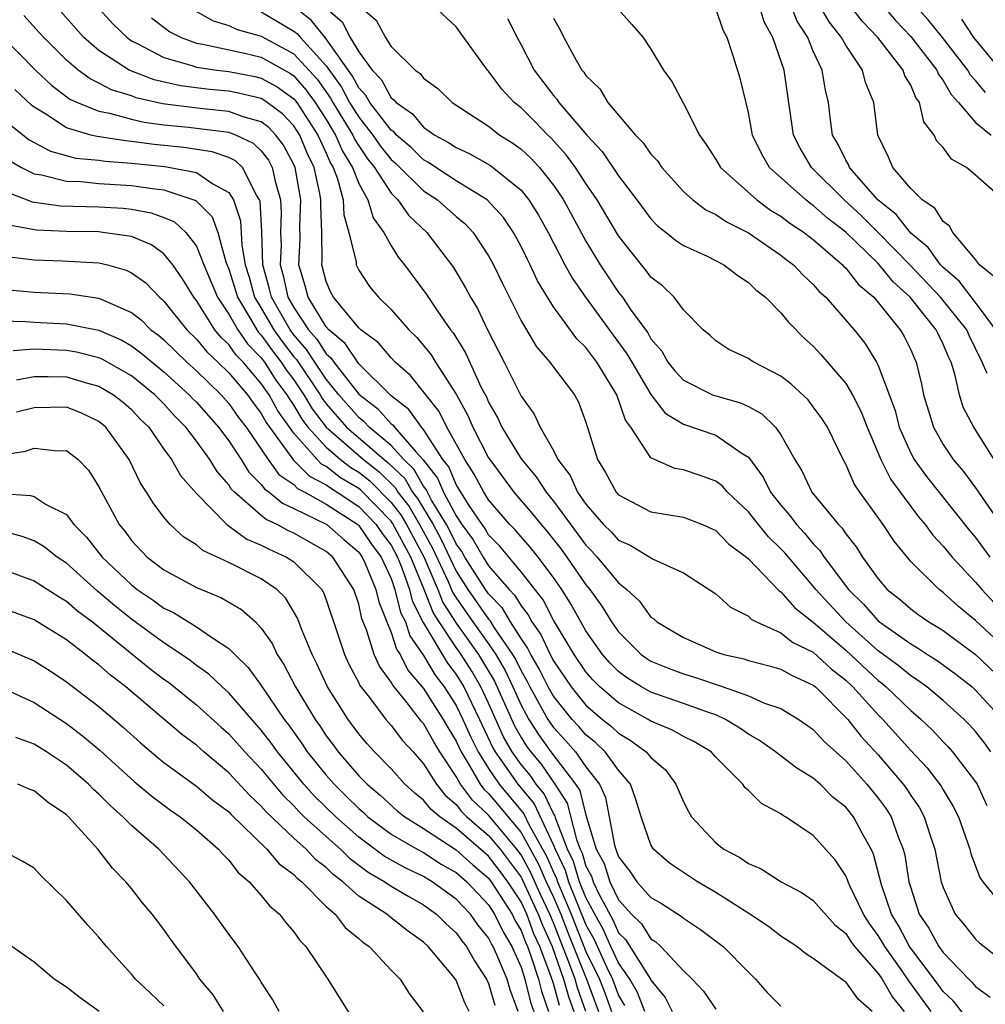
# Model space of a CAD drawing. Units: inches. Extents: x 2505000 to 2508000, y 1542000 to 1545000.
# Drawn here: x 2505062 to 2505122, y 1542967 to 1543028 of the extents above; entities that cross this region are included whole.
import ezdxf

# ---------------------------------------------------------------- set-up
doc = ezdxf.new("R2010")
doc.units = ezdxf.units.IN
doc.header["$MEASUREMENT"] = 0
doc.layers.add('LD25051542_2ft', color=52, linetype='Continuous')

msp = doc.modelspace()

# ---------------------------------------------------------------- linework, layer by layer
at = {"layer": 'LD25051542_2ft'}
for points, elevation in [([(2505121, 1542965.915), (2505119.632, 1542967.632), (2505119, 1542968.234), (2505118.451, 1542969), (2505116.931, 1542971), (2505116.262, 1542972.262), (2505115.816, 1542973), (2505115.194, 1542974.806), (2505114.702, 1542976.702), (2505114.564, 1542977), (2505114.017, 1542977.982), (2505113.483, 1542979), (2505113, 1542979.587), (2505112.215, 1542980.215), (2505111.431, 1542981), (2505111, 1542981.38), (2505109.997, 1542981.997), (2505108.672, 1542983), (2505107.696, 1542983.696), (2505107, 1542984.083), (2505106.467, 1542984.467), (2505105.6, 1542985), (2505105, 1542985.271), (2505104.599, 1542985.401), (2505103, 1542985.978), (2505101, 1542986.675), (2505100.425, 1542987), (2505099.547, 1542987.547), (2505099, 1542987.952), (2505098.474, 1542988.474), (2505098.019, 1542989), (2505097, 1542990.457), (2505096.083, 1542992.083), (2505095.516, 1542993), (2505095, 1542993.749), (2505094.055, 1542995), (2505093.58, 1542995.58), (2505093, 1542996.237), (2505092.656, 1542996.656), (2505092.314, 1542997), (2505091, 1542998.527), (2505090.703, 1542999), (2505090.11, 1543000.11), (2505089.529, 1543001), (2505088.436, 1543003), (2505087.963, 1543003.963), (2505086.183, 1543006.183), (2505085.252, 1543007), (2505085, 1543007.266), (2505084.207, 1543008.207), (2505083.128, 1543009), (2505083, 1543009.124), (2505081.445, 1543011), (2505081.293, 1543011.293), (2505081, 1543011.984), (2505080.731, 1543013), (2505080.746, 1543013.255), (2505080.72, 1543015), (2505080.662, 1543016.662), (2505080.674, 1543017), (2505080.603, 1543017.397), (2505080.251, 1543019), (2505079.846, 1543019.846), (2505079.364, 1543021), (2505079, 1543021.555), (2505078.296, 1543022.296), (2505077.367, 1543023), (2505077.154, 1543023.154), (2505077, 1543023.239), (2505075.586, 1543023.587), (2505075, 1543023.699), (2505073.802, 1543023.802), (2505072.029, 1543024.029), (2505070.402, 1543024.402), (2505068.954, 1543024.954), (2505068.868, 1543025), (2505067, 1543026.21), (2505066.076, 1543027), (2505064.301, 1543029)], 7836), ([(2505066.803, 1543029), (2505067.852, 1543027.852), (2505068.73, 1543027), (2505069, 1543026.812), (2505069.355, 1543026.645), (2505071, 1543025.765), (2505072.711, 1543025.289), (2505073, 1543025.186), (2505074.253, 1543025), (2505075, 1543024.909), (2505076.602, 1543024.602), (2505077, 1543024.504), (2505077.972, 1543023.972), (2505079, 1543023.226), (2505079.181, 1543023), (2505080.49, 1543021), (2505080.64, 1543020.64), (2505081, 1543019.889), (2505081.268, 1543019.268), (2505081.433, 1543019), (2505081.698, 1543018.303), (2505082.042, 1543017), (2505082.076, 1543016.076), (2505082.4, 1543015), (2505082.842, 1543013.158), (2505082.847, 1543013), (2505083, 1543012.683), (2505083.663, 1543011.663), (2505084.225, 1543011), (2505085, 1543010.25), (2505086.091, 1543009), (2505086.553, 1543008.553), (2505087, 1543008.032), (2505087.456, 1543007.456), (2505087.733, 1543007), (2505089, 1543005.031), (2505089.726, 1543003.726), (2505090.029, 1543003), (2505091, 1543001.115), (2505091.072, 1543001), (2505092.562, 1542999), (2505093.688, 1542997.688), (2505094.238, 1542997), (2505094.596, 1542996.596), (2505095.481, 1542995.481), (2505095.829, 1542995), (2505097, 1542993.287), (2505097.24, 1542993), (2505097.975, 1542991.975), (2505098.57, 1542991), (2505099, 1542990.386), (2505100.405, 1542989), (2505100.747, 1542988.747), (2505101, 1542988.589), (2505102.123, 1542988.123), (2505103, 1542987.796), (2505103.618, 1542987.618), (2505105.453, 1542987), (2505107, 1542986.446), (2505108.005, 1542985.996), (2505109, 1542985.662), (2505110.105, 1542985), (2505111, 1542984.379), (2505111.648, 1542983.648), (2505113, 1542982.435), (2505114.294, 1542981), (2505115, 1542980.145), (2505115.485, 1542979.485), (2505115.791, 1542979), (2505116.233, 1542977.767), (2505116.542, 1542977), (2505116.634, 1542976.634), (2505116.895, 1542975), (2505117, 1542974.63), (2505117.526, 1542973), (2505118.127, 1542972.127), (2505118.725, 1542971), (2505119, 1542970.627), (2505120.575, 1542969), (2505120.792, 1542968.792), (2505121, 1542968.534), (2505121.889, 1542967.889)], 7834), ([(2505121.928, 1542983), (2505121.552, 1542983.552), (2505121, 1542984.249), (2505120.647, 1542984.647), (2505120.293, 1542985), (2505119, 1542986.153), (2505117.988, 1542987), (2505117.421, 1542987.421), (2505117, 1542987.679), (2505116.284, 1542988.284), (2505115, 1542989.228), (2505113.002, 1542991), (2505111.16, 1542993), (2505111, 1542993.206), (2505109.249, 1542995.249), (2505109, 1542995.51), (2505108.238, 1542996.238), (2505107.618, 1542997), (2505107, 1542997.792), (2505105.71, 1542999), (2505105.38, 1542999.38), (2505105, 1542999.676), (2505104.031, 1543000.031), (2505103, 1543000.373), (2505102.463, 1543000.463), (2505101.211, 1543001), (2505101, 1543001.104), (2505099.759, 1543003), (2505099.436, 1543003.436), (2505098.908, 1543005), (2505097.671, 1543007), (2505097, 1543007.904), (2505096.442, 1543008.442), (2505095, 1543010.419), (2505094.626, 1543011), (2505094.014, 1543012.014), (2505093.562, 1543013), (2505093.368, 1543013.368), (2505093, 1543014.14), (2505092.537, 1543015), (2505091.914, 1543015.913), (2505090.909, 1543017), (2505089, 1543018.187), (2505087.754, 1543019), (2505087.309, 1543019.309), (2505087, 1543019.475), (2505086.227, 1543020.227), (2505085.319, 1543021), (2505085.174, 1543021.174), (2505085, 1543021.292), (2505083.677, 1543023), (2505083.438, 1543023.438), (2505083, 1543023.9), (2505082.621, 1543024.621), (2505081, 1543026.93), (2505080.074, 1543028.074), (2505079, 1543028.902)], 7826), ([(2505081, 1543028.816), (2505081.974, 1543027.973), (2505082.464, 1543027), (2505083, 1543026.115), (2505083.822, 1543025), (2505084.395, 1543024.395), (2505085, 1543023.287), (2505085.172, 1543023.172), (2505085.299, 1543023), (2505086.313, 1543022.313), (2505087, 1543021.49), (2505087.689, 1543021), (2505088.541, 1543020.542), (2505089, 1543020.223), (2505089.84, 1543019.84), (2505091.112, 1543019.112), (2505093, 1543017.593), (2505093.483, 1543017), (2505094.069, 1543016.069), (2505094.67, 1543015), (2505095.706, 1543013), (2505096.162, 1543012.161), (2505096.968, 1543011), (2505098.668, 1543008.668), (2505099.526, 1543007.526), (2505099.814, 1543007), (2505101, 1543005.005), (2505101.871, 1543003.871), (2505103, 1543003.177), (2505105, 1543002.5), (2505106.622, 1543001.378), (2505107, 1543001.15), (2505107.916, 1542999.916), (2505108.373, 1542999), (2505109, 1542998.197), (2505109.562, 1542997.562), (2505109.961, 1542997), (2505110.468, 1542996.468), (2505111, 1542995.819), (2505111.412, 1542995.412), (2505111.677, 1542995), (2505113.171, 1542993), (2505114.103, 1542992.103), (2505115, 1542991.071), (2505115.085, 1542991), (2505117, 1542989.646), (2505117.411, 1542989.411), (2505118.031, 1542989), (2505118.632, 1542988.632), (2505119.781, 1542987.781), (2505120.779, 1542987), (2505121, 1542986.804), (2505122.653, 1542985)], 7824), ([(2505083, 1543028.969), (2505084.072, 1543028.072), (2505084.656, 1543027), (2505085, 1543026.463), (2505086.478, 1543025), (2505086.79, 1543024.79), (2505087, 1543024.507), (2505087.871, 1543023.871), (2505088.751, 1543023), (2505091, 1543021.538), (2505091.688, 1543021), (2505092.496, 1543020.496), (2505093, 1543020.129), (2505093.588, 1543019.588), (2505094.129, 1543019), (2505095, 1543017.906), (2505095.608, 1543017), (2505097, 1543014.455), (2505097.873, 1543013), (2505098.322, 1543012.322), (2505099, 1543011.305), (2505099.242, 1543011), (2505099.742, 1543010.258), (2505100.803, 1543008.803), (2505101, 1543008.443), (2505101.674, 1543007.674), (2505102.046, 1543007), (2505102.466, 1543006.466), (2505103, 1543005.893), (2505104.799, 1543005), (2505105, 1543004.922), (2505106.509, 1543004.509), (2505107, 1543004.272), (2505107.83, 1543003.83), (2505108.664, 1543003), (2505109, 1543002.523), (2505109.869, 1543001), (2505110.305, 1543000.305), (2505110.917, 1542999), (2505112.546, 1542997), (2505112.775, 1542996.775), (2505113, 1542996.424), (2505113.633, 1542995.633), (2505114.03, 1542995), (2505115, 1542993.65), (2505115.559, 1542993), (2505116.366, 1542992.366), (2505117, 1542991.805), (2505117.461, 1542991.461), (2505118.125, 1542991), (2505118.682, 1542990.682), (2505119, 1542990.472), (2505121, 1542988.986), (2505123.046, 1542987.046)], 7822), ([(2505123, 1542989.217), (2505121, 1542991.094), (2505119.951, 1542991.951), (2505119, 1542992.82), (2505118.75, 1542993), (2505117, 1542994.725), (2505115.974, 1542995.975), (2505115.306, 1542997), (2505113.865, 1542999), (2505113.518, 1542999.518), (2505113, 1543000.714), (2505112.838, 1543001), (2505111.867, 1543003), (2505111.53, 1543003.53), (2505111, 1543004.261), (2505110.677, 1543004.677), (2505109.64, 1543005.64), (2505109, 1543006.138), (2505107.342, 1543007), (2505107.133, 1543007.133), (2505107, 1543007.241), (2505105.795, 1543007.795), (2505105, 1543008.321), (2505104.648, 1543008.648), (2505104.224, 1543009), (2505103, 1543010.236), (2505102.438, 1543011), (2505101.704, 1543011.704), (2505101, 1543012.243), (2505100.683, 1543012.683), (2505100.413, 1543013), (2505099, 1543014.792), (2505097.689, 1543017), (2505097, 1543018.008), (2505096.351, 1543019), (2505095.787, 1543019.787), (2505094.835, 1543020.835), (2505094.655, 1543021), (2505093.841, 1543021.841), (2505093, 1543022.664), (2505092.578, 1543023), (2505091.816, 1543023.816), (2505091, 1543024.93), (2505090.931, 1543025), (2505089, 1543027.663), (2505087.572, 1543029)], 7820), ([(2505099, 1543028.732), (2505099.816, 1543027.816), (2505100.515, 1543027), (2505101, 1543026.287), (2505101.783, 1543025), (2505102.297, 1543024.297), (2505103, 1543022.947), (2505103.984, 1543021), (2505104.411, 1543020.41), (2505105, 1543019.49), (2505105.277, 1543019), (2505107.517, 1543017), (2505108.373, 1543016.373), (2505109, 1543016.008), (2505109.566, 1543015.566), (2505110.437, 1543015), (2505110.744, 1543014.744), (2505111, 1543014.558), (2505112.796, 1543013), (2505112.889, 1543012.889), (2505113, 1543012.791), (2505113.786, 1543011.785), (2505114.73, 1543011), (2505115, 1543010.69), (2505116.359, 1543009), (2505116.589, 1543008.589), (2505117, 1543007.762), (2505117.226, 1543007.226), (2505117.341, 1543007), (2505117.658, 1543005.658), (2505117.798, 1543005), (2505118.071, 1543004.071), (2505118.409, 1543003), (2505119, 1543001.942), (2505119.626, 1543001), (2505120.263, 1543000.263), (2505121, 1542999.259), (2505122.561, 1542997)], 7814), ([(2505122.143, 1543001), (2505120.886, 1543003), (2505120.241, 1543004.241), (2505120.001, 1543005), (2505119.725, 1543006.274), (2505119.495, 1543007), (2505119.329, 1543007.329), (2505119, 1543008.123), (2505118.705, 1543008.705), (2505118.58, 1543009), (2505116.973, 1543011), (2505115.937, 1543011.937), (2505115, 1543013.078), (2505113, 1543015.014), (2505111.882, 1543015.883), (2505111, 1543016.664), (2505110.796, 1543016.797), (2505110.536, 1543017), (2505108.31, 1543019), (2505107.826, 1543019.826), (2505107.266, 1543021), (2505107, 1543022.396), (2505106.502, 1543024.502), (2505106.053, 1543025.947), (2505105.687, 1543027), (2505105.459, 1543027.459), (2505105, 1543028.803)], 7812), ([(2505121.702, 1543006.298), (2505121.401, 1543007), (2505121, 1543007.857), (2505120.616, 1543008.616), (2505120.456, 1543009), (2505118.843, 1543011), (2505116.955, 1543013), (2505115, 1543015), (2505113.999, 1543015.999), (2505112.913, 1543017), (2505110.886, 1543019), (2505110.185, 1543020.185), (2505109.781, 1543021), (2505109.205, 1543025), (2505108.517, 1543027), (2505107.973, 1543027.973), (2505107.671, 1543029)], 7810), ([(2505122.246, 1543009), (2505121, 1543010.677), (2505119.995, 1543011.995), (2505119, 1543012.833), (2505118.843, 1543013), (2505118.078, 1543014.078), (2505117, 1543014.951), (2505116.099, 1543016.099), (2505114.982, 1543017), (2505113.237, 1543019), (2505113.175, 1543019.175), (2505113, 1543019.457), (2505112.491, 1543020.491), (2505112.194, 1543021), (2505112.059, 1543021.941), (2505111.933, 1543023), (2505111.754, 1543023.754), (2505111.548, 1543025), (2505111, 1543026.158), (2505110.657, 1543027), (2505110.004, 1543028.005), (2505109.609, 1543029)], 7808), ([(2505122.213, 1543012.213), (2505121.235, 1543013), (2505121, 1543013.325), (2505119.6, 1543015), (2505119.39, 1543015.39), (2505119, 1543015.662), (2505118.49, 1543016.49), (2505117.703, 1543017), (2505117, 1543017.699), (2505115.911, 1543019), (2505115.641, 1543019.641), (2505114.971, 1543021), (2505114.74, 1543023), (2505114.227, 1543024.227), (2505114.037, 1543025), (2505113, 1543026.534), (2505112.749, 1543027), (2505111.977, 1543027.977), (2505111.378, 1543029)], 7806), ([(2505122.717, 1543017), (2505121, 1543018.529), (2505120.436, 1543019), (2505119.518, 1543019.518), (2505119, 1543020.228), (2505118.618, 1543020.618), (2505118.441, 1543021), (2505117.812, 1543021.812), (2505117.552, 1543023), (2505117.316, 1543023.316), (2505117, 1543024.07), (2505116.647, 1543024.647), (2505116.529, 1543025), (2505114.969, 1543027), (2505114.009, 1543028.009), (2505113.255, 1543029)], 7804), ([(2505115.268, 1543029), (2505116.062, 1543028.062), (2505117, 1543027.069), (2505117.273, 1543026.727), (2505118.607, 1543025), (2505118.723, 1543024.723), (2505119, 1543024.351), (2505119.493, 1543023.493), (2505119.953, 1543023), (2505121, 1543021.779), (2505121.961, 1543021)], 7802), ([(2505121.618, 1543023.618), (2505121, 1543024.368), (2505120.695, 1543024.695), (2505120.519, 1543025), (2505118.953, 1543027), (2505118.086, 1543028.086), (2505117.258, 1543029)], 7800), ([(2505118.258, 1542967), (2505116.891, 1542968.891), (2505116.413, 1542969.587), (2505115.398, 1542971), (2505115.26, 1542971.26), (2505115, 1542971.69), (2505114.441, 1542972.441), (2505114.094, 1542973), (2505113.26, 1542974.74), (2505113.148, 1542975), (2505113.117, 1542975.117), (2505113, 1542975.369), (2505112.352, 1542976.352), (2505111, 1542977.842), (2505109.281, 1542979), (2505109.099, 1542979.098), (2505109, 1542979.18), (2505107.806, 1542979.806), (2505107, 1542980.61), (2505106.792, 1542980.792), (2505106.654, 1542981), (2505105, 1542982.678), (2505104.712, 1542983), (2505103.644, 1542983.644), (2505103, 1542983.953), (2505102.337, 1542984.337), (2505101, 1542984.89), (2505100.829, 1542985), (2505099, 1542986.014), (2505097.854, 1542987), (2505097.426, 1542987.426), (2505097, 1542987.918), (2505096.264, 1542989), (2505095, 1542991.12), (2505094.36, 1542992.36), (2505093, 1542994.087), (2505091.681, 1542995.681), (2505091, 1542996.366), (2505090.77, 1542996.77), (2505090.599, 1542997), (2505089.768, 1542998.232), (2505089, 1542999.472), (2505088.547, 1543000.547), (2505088.191, 1543001), (2505087, 1543002.848), (2505086.868, 1543003), (2505086.091, 1543004.091), (2505085, 1543004.934), (2505083, 1543006.899), (2505082.158, 1543008.158), (2505081.152, 1543009), (2505081, 1543009.176), (2505079.88, 1543011), (2505079.701, 1543011.701), (2505079.312, 1543013), (2505079.402, 1543014.598), (2505079.383, 1543015.383), (2505079.441, 1543017), (2505079.077, 1543019), (2505079, 1543019.177), (2505078.371, 1543020.371), (2505077.893, 1543021), (2505077.457, 1543021.457), (2505077, 1543021.804), (2505075.873, 1543022.127), (2505075, 1543022.458), (2505073.396, 1543022.603), (2505070.917, 1543022.918), (2505069.293, 1543023.293), (2505069, 1543023.405), (2505067.777, 1543023.778), (2505067, 1543024.198), (2505066.452, 1543024.452), (2505065.717, 1543025), (2505065, 1543025.601), (2505063.594, 1543027), (2505063.32, 1543027.321), (2505062.367, 1543028.367)], 7838), ([(2505070.228, 1543028.227), (2505071.357, 1543027.357), (2505072.06, 1543027), (2505073, 1543026.664), (2505073.395, 1543026.605), (2505075.96, 1543026.039), (2505077, 1543025.787), (2505078.789, 1543024.789), (2505079, 1543024.636), (2505079.771, 1543023.771), (2505080.311, 1543023), (2505081, 1543021.947), (2505081.579, 1543021), (2505082.007, 1543020.007), (2505082.627, 1543019), (2505083, 1543018.017), (2505083.569, 1543017), (2505083.898, 1543015.898), (2505084.551, 1543015), (2505085, 1543014.181), (2505085.458, 1543013.458), (2505085.823, 1543013), (2505087.181, 1543011.181), (2505087.882, 1543010.118), (2505088.663, 1543009), (2505088.811, 1543008.812), (2505089.577, 1543007.577), (2505090.551, 1543005.449), (2505090.862, 1543004.862), (2505091, 1543004.532), (2505091.56, 1543003.56), (2505091.814, 1543003), (2505093, 1543001.048), (2505093.936, 1542999.936), (2505094.54, 1542999), (2505095, 1542998.443), (2505097, 1542995.729), (2505097.366, 1542995.366), (2505097.692, 1542995), (2505099, 1542993.413), (2505099.523, 1542993), (2505100.288, 1542992.288), (2505101, 1542991.305), (2505101.184, 1542991.184), (2505101.372, 1542991), (2505103, 1542990.035), (2505105, 1542989.169), (2505105.496, 1542989), (2505106.719, 1542988.719), (2505107, 1542988.619), (2505108.292, 1542988.292), (2505109, 1542988.092), (2505109.694, 1542987.694), (2505111, 1542987.115), (2505111.135, 1542987), (2505113.12, 1542985), (2505113.948, 1542983.948), (2505115, 1542982.811), (2505116.539, 1542981), (2505116.735, 1542980.735), (2505117, 1542980.314), (2505117.543, 1542979.543), (2505117.835, 1542979), (2505118.22, 1542977.78), (2505118.49, 1542977), (2505118.883, 1542975), (2505119, 1542974.634), (2505119.745, 1542973), (2505120.318, 1542972.318), (2505121, 1542971.464), (2505121.238, 1542971.238), (2505121.521, 1542971), (2505123, 1542969.826)], 7832), ([(2505073, 1543028.619), (2505074.034, 1543028.033), (2505075, 1543027.755), (2505075.51, 1543027.51), (2505077, 1543027.093), (2505079, 1543026.01), (2505080.435, 1543024.435), (2505081.265, 1543023.265), (2505081.405, 1543023), (2505082.637, 1543021), (2505082.747, 1543020.746), (2505083, 1543020.334), (2505083.542, 1543019.542), (2505083.975, 1543019), (2505085, 1543017.411), (2505085.42, 1543017), (2505086.069, 1543016.069), (2505087.198, 1543015), (2505088.834, 1543012.834), (2505089.585, 1543011.585), (2505089.883, 1543011), (2505090.31, 1543010.31), (2505090.926, 1543009), (2505091.969, 1543007), (2505093, 1543004.903), (2505093.807, 1543003.807), (2505094.18, 1543003), (2505095, 1543001.566), (2505095.27, 1543001), (2505096.017, 1543000.017), (2505096.476, 1542999), (2505097, 1542998.255), (2505098.085, 1542997), (2505098.544, 1542996.544), (2505099, 1542996.033), (2505099.721, 1542995.721), (2505101.139, 1542994.862), (2505103, 1542994.027), (2505104.595, 1542993), (2505105, 1542992.724), (2505105.906, 1542991.906), (2505107, 1542991.36), (2505107.171, 1542991.171), (2505107.498, 1542991), (2505109, 1542990.331), (2505109.742, 1542989.742), (2505111, 1542989.137), (2505112.107, 1542988.107), (2505113, 1542987.41), (2505113.436, 1542987), (2505115, 1542985.27), (2505115.279, 1542985), (2505117, 1542983.088), (2505118.013, 1542982.013), (2505118.879, 1542980.879), (2505119, 1542980.653), (2505119.623, 1542979.623), (2505119.94, 1542979), (2505120.651, 1542977), (2505120.715, 1542976.715), (2505121.261, 1542975.261), (2505121.443, 1542975), (2505123, 1542973.072)], 7830), ([(2505077, 1543028.583), (2505079, 1543027.407), (2505079.23, 1543027.23), (2505079.415, 1543027), (2505081, 1543025.252), (2505081.943, 1543023.943), (2505082.439, 1543023), (2505083, 1543022.096), (2505083.873, 1543021), (2505084.331, 1543020.331), (2505085, 1543019.493), (2505085.266, 1543019.266), (2505087, 1543017.567), (2505087.856, 1543017), (2505089, 1543015.978), (2505089.538, 1543015.538), (2505090.044, 1543015), (2505091, 1543013.556), (2505091.306, 1543013), (2505091.85, 1543011.85), (2505093, 1543009.547), (2505093.953, 1543007.952), (2505094.779, 1543007), (2505095, 1543006.689), (2505096.292, 1543005), (2505096.547, 1543004.547), (2505097, 1543003.314), (2505097.7, 1543001), (2505098.205, 1543000.204), (2505098.856, 1542999), (2505099, 1542998.831), (2505101, 1542997.778), (2505103, 1542997.459), (2505104.183, 1542997), (2505105, 1542996.634), (2505105.802, 1542995.802), (2505106.88, 1542995), (2505107, 1542994.892), (2505108.908, 1542992.908), (2505109, 1542992.86), (2505109.867, 1542991.866), (2505111, 1542990.996), (2505113, 1542989.258), (2505115, 1542987.39), (2505115.224, 1542987.225), (2505115.491, 1542987), (2505117, 1542985.54), (2505117.638, 1542985), (2505118.335, 1542984.335), (2505119, 1542983.621), (2505119.31, 1542983.31), (2505119.586, 1542983), (2505121, 1542981.146), (2505121.089, 1542981), (2505121.7, 1542979.7)], 7828), ([(2505092.17, 1543028.17), (2505092.753, 1543027), (2505093, 1543026.556), (2505093.808, 1543025), (2505095, 1543023.43), (2505095.204, 1543023.204), (2505095.335, 1543023), (2505097.052, 1543021), (2505097.99, 1543019.99), (2505099, 1543018.475), (2505100.133, 1543017), (2505101, 1543015.834), (2505101.412, 1543015.411), (2505101.945, 1543015), (2505102.52, 1543014.52), (2505103, 1543014.203), (2505104.472, 1543013.528), (2505105.491, 1543013), (2505106.344, 1543012.344), (2505107, 1543011.92), (2505107.469, 1543011.469), (2505108.053, 1543011), (2505109, 1543010.046), (2505109.468, 1543009.468), (2505110.468, 1543008.468), (2505111, 1543007.983), (2505111.473, 1543007.473), (2505113, 1543005.687), (2505113.407, 1543005), (2505113.949, 1543003.949), (2505114.312, 1543003), (2505115.156, 1543001), (2505115.775, 1542999.775), (2505117, 1542998.11), (2505117.483, 1542997.483), (2505117.897, 1542997), (2505118.357, 1542996.357), (2505119, 1542995.679), (2505119.551, 1542995), (2505121, 1542993.455), (2505121.374, 1542993), (2505122.163, 1542992.163)], 7818), ([(2505095, 1543028.201), (2505095.43, 1543027.43), (2505095.633, 1543027), (2505096.392, 1543025.608), (2505096.751, 1543025), (2505096.87, 1543024.869), (2505097, 1543024.666), (2505097.853, 1543023.853), (2505098.348, 1543023), (2505099, 1543022.213), (2505100.045, 1543021), (2505100.525, 1543020.525), (2505101, 1543019.825), (2505101.4, 1543019.4), (2505101.668, 1543019), (2505103, 1543017.527), (2505103.573, 1543017), (2505104.387, 1543016.387), (2505105, 1543016.096), (2505105.646, 1543015.646), (2505107, 1543014.977), (2505109, 1543013.596), (2505109.325, 1543013.325), (2505109.773, 1543013), (2505110.369, 1543012.368), (2505111, 1543011.787), (2505111.361, 1543011.361), (2505111.767, 1543011), (2505113.519, 1543009), (2505114.173, 1543008.173), (2505114.897, 1543007), (2505115, 1543006.798), (2505116.035, 1543004.035), (2505116.301, 1543003), (2505117, 1543001.399), (2505117.213, 1543001), (2505117.969, 1542999.969), (2505120.631, 1542996.631), (2505121, 1542996.198), (2505121.886, 1542995)], 7816), ([(2505120.129, 1543028.129), (2505120.868, 1543027), (2505122.744, 1543024.744)], 7798), ([(2505061.064, 1543027.063), (2505063.095, 1543025), (2505064.072, 1543024.072), (2505065.215, 1543023.215), (2505065.677, 1543023), (2505067, 1543022.463), (2505067.648, 1543022.352), (2505069, 1543021.98), (2505069.794, 1543021.794), (2505071, 1543021.631), (2505072.517, 1543021.483), (2505075, 1543021.174), (2505075.459, 1543021), (2505076.504, 1543020.504), (2505077, 1543020.023), (2505077.442, 1543019.442), (2505077.675, 1543019), (2505077.851, 1543018.149), (2505078.185, 1543017), (2505078.229, 1543016.229), (2505078.187, 1543015), (2505078.214, 1543014.214), (2505078.163, 1543013), (2505078.348, 1543012.347), (2505078.636, 1543011), (2505079, 1543010.365), (2505079.91, 1543009), (2505080.42, 1543008.42), (2505081, 1543007.511), (2505081.278, 1543007.278), (2505081.461, 1543007), (2505083, 1543005.043), (2505084.151, 1543004.151), (2505085, 1543003.213), (2505085.12, 1543003.12), (2505085.206, 1543003), (2505086.53, 1543001.47), (2505086.978, 1543000.978), (2505087.854, 1542999.854), (2505088.214, 1542999), (2505089, 1542997.533), (2505089.359, 1542997), (2505090.059, 1542996.058), (2505090.663, 1542995), (2505091, 1542994.467), (2505092.259, 1542993), (2505092.623, 1542992.623), (2505093, 1542991.984), (2505093.437, 1542991.437), (2505093.663, 1542991), (2505094.221, 1542990.221), (2505094.789, 1542989), (2505095, 1542988.601), (2505096.089, 1542987), (2505097, 1542985.877), (2505098.026, 1542985), (2505098.565, 1542984.565), (2505099, 1542984.154), (2505099.727, 1542983.727), (2505100.715, 1542983), (2505101, 1542982.656), (2505101.894, 1542981.894), (2505102.543, 1542981), (2505103, 1542979.915), (2505103.314, 1542979.314), (2505103.502, 1542979), (2505105, 1542977.394), (2505105.498, 1542977), (2505106.48, 1542976.48), (2505107, 1542976.112), (2505107.782, 1542975.781), (2505109.028, 1542975), (2505110.312, 1542974.312), (2505111, 1542973.85), (2505112.334, 1542972.334), (2505113, 1542971.8), (2505113.307, 1542971.306), (2505113.535, 1542971), (2505115, 1542969.333), (2505115.236, 1542969), (2505115.885, 1542967.885), (2505116.59, 1542967)], 7840), ([(2505114.623, 1542967), (2505113.759, 1542967.759), (2505113, 1542968.833), (2505112.889, 1542968.889), (2505111, 1542970.269), (2505110.548, 1542970.548), (2505109.988, 1542971), (2505109, 1542971.645), (2505108.239, 1542972.239), (2505107.085, 1542973), (2505105, 1542974.327), (2505103.871, 1542975), (2505102.143, 1542976.143), (2505101.156, 1542977), (2505101, 1542977.268), (2505100.4, 1542979), (2505100.071, 1542980.071), (2505099.746, 1542981), (2505099, 1542981.872), (2505098.189, 1542983), (2505097.578, 1542983.578), (2505097, 1542984.044), (2505096.555, 1542984.555), (2505096.14, 1542985), (2505095, 1542986.421), (2505094.674, 1542987), (2505094.116, 1542988.116), (2505093.596, 1542989), (2505093.407, 1542989.407), (2505093, 1542989.974), (2505092.356, 1542991), (2505091.853, 1542991.853), (2505091, 1542992.735), (2505090.816, 1542993), (2505089.546, 1542995), (2505089.348, 1542995.348), (2505089, 1542995.815), (2505088.62, 1542996.62), (2505088.409, 1542997), (2505087.493, 1542998.508), (2505087.229, 1542999), (2505087.161, 1542999.161), (2505087, 1542999.366), (2505086.405, 1543000.405), (2505085.783, 1543001), (2505085, 1543001.865), (2505083.636, 1543003), (2505083.334, 1543003.334), (2505083, 1543003.59), (2505081.777, 1543005), (2505081, 1543005.951), (2505080.294, 1543007), (2505079.79, 1543007.79), (2505079, 1543008.69), (2505078.769, 1543009), (2505077.62, 1543011), (2505077.511, 1543011.511), (2505077.09, 1543013), (2505077.028, 1543015.028), (2505076.921, 1543016.921), (2505076.894, 1543017), (2505076.702, 1543017.298), (2505075.836, 1543019), (2505075.411, 1543019.411), (2505075, 1543019.607), (2505073.972, 1543019.972), (2505072.226, 1543020.226), (2505070.409, 1543020.409), (2505069, 1543020.609), (2505068.634, 1543020.634), (2505066.898, 1543020.899), (2505066.498, 1543021), (2505065, 1543021.435), (2505063.725, 1543022.276), (2505063, 1543022.709), (2505062.838, 1543022.838), (2505061.811, 1543023.811)], 7842), ([(2505061.595, 1543021.595), (2505062.704, 1543020.704), (2505064.006, 1543020.006), (2505065.58, 1543019.58), (2505067, 1543019.443), (2505067.383, 1543019.383), (2505069, 1543019.273), (2505071.051, 1543019.051), (2505071.386, 1543019), (2505073, 1543018.686), (2505074.006, 1543017.993), (2505075, 1543017.448), (2505075.289, 1543017), (2505075.72, 1543015.721), (2505075.791, 1543014.209), (2505076.002, 1543013), (2505076.242, 1543012.242), (2505076.588, 1543011), (2505077, 1543010.326), (2505077.767, 1543009), (2505078.28, 1543008.281), (2505079, 1543007.344), (2505079.161, 1543007.161), (2505080.62, 1543005), (2505080.759, 1543004.76), (2505081, 1543004.446), (2505082.253, 1543003), (2505084.573, 1543001), (2505084.813, 1543000.813), (2505085.832, 1542999.832), (2505086.308, 1542999), (2505086.611, 1542998.611), (2505087.577, 1542997), (2505088.085, 1542996.085), (2505089, 1542994.13), (2505089.725, 1542993), (2505091, 1542991.168), (2505091.083, 1542991.083), (2505091.353, 1542990.646), (2505092.481, 1542989), (2505092.671, 1542988.671), (2505093, 1542987.985), (2505093.365, 1542987.365), (2505093.548, 1542987), (2505094.658, 1542985), (2505094.791, 1542984.791), (2505095, 1542984.502), (2505095.724, 1542983.724), (2505096.355, 1542983), (2505097, 1542982.084), (2505097.83, 1542981), (2505098.194, 1542980.194), (2505098.437, 1542979), (2505098.753, 1542977.247), (2505098.828, 1542977), (2505098.888, 1542976.888), (2505099, 1542976.54), (2505099.67, 1542975.67), (2505100.127, 1542975), (2505101, 1542974.026), (2505101.654, 1542973.654), (2505102.867, 1542972.867), (2505103, 1542972.742), (2505104.045, 1542972.045), (2505105.441, 1542971), (2505107, 1542969.418), (2505107.434, 1542969), (2505108.168, 1542968.168), (2505109, 1542967.339)], 7844), ([(2505061.441, 1543019.441), (2505062.225, 1543019), (2505063, 1543018.613), (2505063.452, 1543018.548), (2505065, 1543018.149), (2505065.874, 1543018.126), (2505067, 1543018.02), (2505069, 1543017.899), (2505070.301, 1543017.699), (2505071, 1543017.618), (2505072.975, 1543016.975), (2505073.966, 1543015.966), (2505074.314, 1543015), (2505074.812, 1543013.188), (2505075, 1543012.727), (2505075.415, 1543011.415), (2505075.53, 1543011), (2505076.362, 1543009.638), (2505076.724, 1543009), (2505076.836, 1543008.837), (2505077, 1543008.67), (2505077.696, 1543007.696), (2505078.23, 1543007), (2505078.532, 1543006.532), (2505079, 1543005.909), (2505079.621, 1543005), (2505080.126, 1543004.126), (2505080.992, 1543003), (2505083.285, 1543001), (2505084.25, 1543000.25), (2505085.259, 1542999.259), (2505085.408, 1542999), (2505086.104, 1542998.104), (2505086.753, 1542997), (2505087.55, 1542995.55), (2505088.508, 1542993.492), (2505088.796, 1542992.796), (2505089, 1542992.477), (2505090.03, 1542991), (2505091, 1542989.649), (2505091.444, 1542989), (2505092.015, 1542988.015), (2505092.501, 1542987), (2505093, 1542985.879), (2505093.476, 1542985), (2505094.068, 1542984.068), (2505094.841, 1542983), (2505096.355, 1542981), (2505096.611, 1542980.611), (2505097, 1542979.09), (2505097.637, 1542977), (2505098.11, 1542976.11), (2505098.468, 1542975), (2505099, 1542973.882), (2505099.805, 1542973), (2505100.41, 1542972.41), (2505101, 1542971.472), (2505101.294, 1542971.294), (2505101.607, 1542971), (2505103, 1542969.5), (2505103.532, 1542969), (2505104.245, 1542968.245), (2505105, 1542967.137)], 7846), ([(2505061, 1543017.631), (2505062.884, 1543016.884), (2505064.637, 1543016.637), (2505067, 1543016.571), (2505068.487, 1543016.487), (2505069, 1543016.43), (2505070.211, 1543016.211), (2505071, 1543015.928), (2505071.654, 1543015.655), (2505072.358, 1543015), (2505073, 1543014.162), (2505073.463, 1543013), (2505074.296, 1543011), (2505075, 1543009.968), (2505075.549, 1543009), (2505076.141, 1543008.14), (2505077, 1543007.266), (2505077.196, 1543007), (2505077.903, 1543005.903), (2505078.582, 1543005), (2505078.728, 1543004.727), (2505079, 1543004.345), (2505079.493, 1543003.493), (2505079.872, 1543003), (2505081, 1543001.762), (2505081.887, 1543001), (2505082.511, 1543000.511), (2505083, 1543000.22), (2505083.686, 1542999.687), (2505085, 1542998.365), (2505085.597, 1542997.597), (2505085.948, 1542997), (2505087.015, 1542995.015), (2505087.871, 1542993), (2505088.189, 1542992.189), (2505089, 1542990.921), (2505090.385, 1542989), (2505091, 1542987.978), (2505091.359, 1542987.359), (2505092.599, 1542984.599), (2505093, 1542983.888), (2505093.345, 1542983.345), (2505093.595, 1542983), (2505094.235, 1542982.235), (2505095.088, 1542981), (2505095.846, 1542979.846), (2505096.408, 1542977.592), (2505096.642, 1542977), (2505096.757, 1542976.757), (2505097, 1542975.956), (2505097.331, 1542975.331), (2505097.439, 1542975), (2505097.837, 1542974.163), (2505098.653, 1542972.653), (2505099, 1542971.858), (2505099.434, 1542971.434), (2505100.968, 1542969), (2505101, 1542968.927), (2505101.87, 1542967.87), (2505102.307, 1542967)], 7848), ([(2505100.62, 1542967), (2505100.172, 1542968.172), (2505099.694, 1542969), (2505099, 1542969.991), (2505098.533, 1542971), (2505098.067, 1542972.067), (2505097.545, 1542973), (2505097, 1542974.019), (2505096.609, 1542975), (2505096.234, 1542976.234), (2505095.87, 1542977), (2505095.135, 1542978.865), (2505095.081, 1542979.081), (2505095, 1542979.205), (2505094.42, 1542980.42), (2505093.938, 1542981), (2505093.558, 1542981.558), (2505093, 1542982.223), (2505092.45, 1542983), (2505091.927, 1542983.927), (2505091, 1542985.988), (2505090.523, 1542987), (2505089.959, 1542987.959), (2505089.31, 1542989), (2505089, 1542989.43), (2505087.953, 1542991), (2505087.581, 1542991.581), (2505087.025, 1542993), (2505086.208, 1542995), (2505085.09, 1542997.09), (2505085, 1542997.206), (2505083.123, 1542999.123), (2505083, 1542999.219), (2505081.882, 1542999.882), (2505081, 1543000.574), (2505080.718, 1543000.718), (2505080.439, 1543001), (2505079, 1543002.63), (2505078.009, 1543004.009), (2505077.481, 1543005), (2505077.274, 1543005.274), (2505077, 1543005.7), (2505075.882, 1543007), (2505075.445, 1543007.445), (2505075, 1543008.091), (2505074.526, 1543008.526), (2505074.143, 1543009), (2505073, 1543010.795), (2505072.835, 1543011), (2505072.147, 1543012.147), (2505071.548, 1543013), (2505071, 1543013.671), (2505070.233, 1543014.233), (2505069, 1543014.743), (2505067.243, 1543015), (2505067, 1543015.026), (2505065, 1543015.059), (2505063.144, 1543015.143), (2505061.445, 1543015.445)], 7850), ([(2505061.485, 1543013.485), (2505063, 1543013.316), (2505064.742, 1543013.258), (2505067, 1543013.125), (2505067.517, 1543013), (2505068.676, 1543012.676), (2505069, 1543012.516), (2505069.885, 1543011.885), (2505070.728, 1543011), (2505070.881, 1543010.881), (2505071, 1543010.761), (2505072.407, 1543009), (2505073, 1543008.426), (2505073.637, 1543007.638), (2505074.331, 1543007), (2505075, 1543006.353), (2505076.145, 1543005), (2505076.497, 1543004.497), (2505077, 1543003.836), (2505077.291, 1543003.291), (2505078.978, 1543000.977), (2505079.975, 1542999.975), (2505081, 1542999.453), (2505081.254, 1542999.254), (2505081.682, 1542999), (2505083, 1542998.107), (2505084.082, 1542997), (2505084.452, 1542996.453), (2505085, 1542995.741), (2505085.394, 1542995), (2505085.665, 1542994.335), (2505086.131, 1542993), (2505086.301, 1542992.301), (2505086.965, 1542990.965), (2505088.466, 1542988.466), (2505089, 1542987.771), (2505089.471, 1542987), (2505090.435, 1542985), (2505091.255, 1542983.255), (2505091.399, 1542983), (2505092.798, 1542981), (2505093.798, 1542979.798), (2505095, 1542977.251), (2505095.099, 1542977), (2505095.712, 1542975.712), (2505095.928, 1542975), (2505097, 1542972.34), (2505097.48, 1542971.48), (2505098.286, 1542969.714), (2505098.634, 1542969), (2505099, 1542967.996), (2505099.365, 1542967.365)], 7852), ([(2505061.458, 1543011.458), (2505063, 1543011.325), (2505065.214, 1543011.214), (2505067, 1543010.947), (2505069, 1543010.073), (2505069.604, 1543009.605), (2505070.202, 1543009), (2505070.662, 1543008.662), (2505071, 1543008.372), (2505072.416, 1543007), (2505073, 1543006.472), (2505074.525, 1543005), (2505075, 1543004.467), (2505075.604, 1543003.604), (2505076.064, 1543003), (2505077.426, 1543001), (2505078.088, 1543000.088), (2505079, 1542999.468), (2505079.232, 1542999.232), (2505079.688, 1542999), (2505081, 1542998.261), (2505082.941, 1542997), (2505083, 1542996.949), (2505083.787, 1542995.787), (2505084.392, 1542995), (2505085, 1542993.675), (2505085.235, 1542993), (2505085.581, 1542991.581), (2505085.873, 1542991), (2505086.146, 1542990.146), (2505087, 1542988.929), (2505087.716, 1542987.716), (2505088.267, 1542987), (2505089, 1542985.857), (2505089.42, 1542985), (2505089.906, 1542983.906), (2505090.35, 1542983), (2505091, 1542981.965), (2505091.659, 1542981), (2505093.175, 1542979.175), (2505093.487, 1542978.513), (2505094.571, 1542976.571), (2505095, 1542975.586), (2505095.189, 1542975.189), (2505095.247, 1542975), (2505095.41, 1542974.59), (2505096.091, 1542973), (2505097, 1542970.703), (2505097.83, 1542969), (2505098.154, 1542968.154), (2505098.567, 1542967)], 7854), ([(2505061, 1543009.555), (2505062.484, 1543009.515), (2505063, 1543009.475), (2505065, 1543009.373), (2505067, 1543008.971), (2505068.376, 1543008.376), (2505069, 1543008.019), (2505069.588, 1543007.588), (2505070.271, 1543007), (2505071, 1543006.414), (2505072.562, 1543005), (2505072.768, 1543004.767), (2505073, 1543004.536), (2505074.368, 1543003), (2505075, 1543002.152), (2505075.757, 1543001), (2505076.232, 1543000.232), (2505077, 1542999.472), (2505077.198, 1542999.199), (2505077.49, 1542999), (2505078.309, 1542998.309), (2505079, 1542998), (2505081.032, 1542997), (2505082.078, 1542996.078), (2505083, 1542995.299), (2505083.213, 1542995), (2505083.394, 1542994.606), (2505084.064, 1542993), (2505084.236, 1542992.236), (2505084.722, 1542991), (2505085, 1542990.349), (2505085.327, 1542989.327), (2505085.557, 1542989), (2505086.032, 1542988.032), (2505087, 1542986.904), (2505088.207, 1542985), (2505088.491, 1542984.491), (2505089, 1542983.661), (2505089.303, 1542983), (2505089.814, 1542982.186), (2505090.489, 1542981), (2505090.708, 1542980.708), (2505091, 1542980.433), (2505091.657, 1542979.657), (2505093, 1542978.021), (2505094.08, 1542976.08), (2505094.549, 1542975), (2505095, 1542974.036), (2505095.444, 1542973), (2505095.877, 1542971.877), (2505097.026, 1542969), (2505097.778, 1542967)], 7856), ([(2505096.99, 1542967), (2505096.467, 1542968.467), (2505096.323, 1542969), (2505095.951, 1542970.049), (2505095, 1542972.473), (2505094.775, 1542973), (2505094.205, 1542974.205), (2505093.588, 1542975.588), (2505093, 1542976.655), (2505092.742, 1542977), (2505091, 1542979.088), (2505090.016, 1542980.016), (2505089.277, 1542981), (2505089, 1542981.486), (2505088.003, 1542983), (2505087.622, 1542983.622), (2505087, 1542984.738), (2505086.873, 1542984.873), (2505085.977, 1542986.023), (2505085.096, 1542987.097), (2505085, 1542987.293), (2505084.279, 1542988.279), (2505083.96, 1542989), (2505083.489, 1542990.512), (2505083.201, 1542991.201), (2505083, 1542992.093), (2505082.693, 1542993), (2505081.4, 1542995), (2505081, 1542995.345), (2505079, 1542996.477), (2505078.637, 1542996.637), (2505077.983, 1542997), (2505077.304, 1542997.304), (2505077, 1542997.56), (2505075.342, 1542999), (2505075.17, 1542999.17), (2505075, 1542999.444), (2505074.271, 1543000.271), (2505073.827, 1543001), (2505073, 1543002.14), (2505072.344, 1543003), (2505071.67, 1543003.67), (2505071, 1543004.43), (2505070.441, 1543005), (2505069, 1543006.162), (2505067.191, 1543007.191), (2505067, 1543007.274), (2505065.624, 1543007.623), (2505065, 1543007.733), (2505063, 1543007.803), (2505061.71, 1543007.71)], 7858), ([(2505061.927, 1543005.927), (2505063, 1543006.119), (2505063.873, 1543006.127), (2505065, 1543006.094), (2505066.287, 1543005.713), (2505067, 1543005.526), (2505067.892, 1543005), (2505068.511, 1543004.512), (2505069, 1543004.086), (2505069.524, 1543003.524), (2505070.063, 1543003), (2505071, 1543001.646), (2505071.47, 1543001), (2505072.029, 1543000.029), (2505073, 1542998.923), (2505074.871, 1542997), (2505076.104, 1542996.104), (2505077, 1542995.738), (2505077.474, 1542995.475), (2505078.555, 1542995), (2505079, 1542994.708), (2505080.72, 1542993), (2505080.823, 1542992.823), (2505081, 1542992.369), (2505081.703, 1542990.297), (2505082.123, 1542989), (2505082.399, 1542988.399), (2505083, 1542987.258), (2505083.079, 1542987.079), (2505083.656, 1542986.344), (2505084.672, 1542985), (2505085, 1542984.631), (2505085.701, 1542983.701), (2505086.355, 1542983), (2505087, 1542982.269), (2505087.782, 1542981), (2505088.326, 1542980.326), (2505089, 1542979.755), (2505089.324, 1542979.324), (2505089.667, 1542979), (2505091, 1542977.844), (2505091.707, 1542977), (2505092.268, 1542976.268), (2505093, 1542975.269), (2505093.096, 1542975.096), (2505094.06, 1542973), (2505094.312, 1542972.312), (2505094.907, 1542971), (2505095.623, 1542969), (2505095.916, 1542967.916), (2505096.243, 1542967)], 7860), ([(2505095.366, 1542967.366), (2505095, 1542968.718), (2505094.865, 1542969.135), (2505094.147, 1542971), (2505093.789, 1542971.789), (2505093.346, 1542973), (2505093, 1542973.75), (2505092.182, 1542975), (2505091.682, 1542975.682), (2505091, 1542976.571), (2505089, 1542978.294), (2505087.987, 1542979), (2505087.453, 1542979.453), (2505087, 1542980.013), (2505086.453, 1542980.453), (2505085.837, 1542981), (2505085, 1542981.95), (2505083.976, 1542983), (2505083.504, 1542983.505), (2505083, 1542984.105), (2505082.344, 1542985), (2505081.077, 1542987), (2505080.423, 1542988.423), (2505080.123, 1542989), (2505079.516, 1542990.484), (2505079.237, 1542991.237), (2505078.482, 1542992.482), (2505077.966, 1542993), (2505077, 1542993.664), (2505075, 1542994.673), (2505073.401, 1542995.402), (2505073, 1542995.757), (2505072.234, 1542996.234), (2505071.396, 1542997), (2505071, 1542997.456), (2505070.333, 1542998.333), (2505069.937, 1542999), (2505069.56, 1542999.56), (2505068.852, 1543001), (2505067.425, 1543003), (2505067, 1543003.354), (2505065.884, 1543003.884), (2505065, 1543004.228), (2505063, 1543004.2), (2505061.924, 1543003.924)], 7862), ([(2505060.749, 1543001.251), (2505062.474, 1543001.527), (2505063, 1543001.698), (2505064.453, 1543001.547), (2505065, 1543001.561), (2505065.713, 1543001), (2505066.348, 1543000.349), (2505067, 1542999.328), (2505068.247, 1542997), (2505068.585, 1542996.585), (2505069, 1542996.018), (2505069.973, 1542995), (2505071, 1542994.209), (2505073, 1542993.122), (2505074.511, 1542992.511), (2505075.772, 1542991.772), (2505076.637, 1542991), (2505077, 1542990.623), (2505077.665, 1542989.665), (2505077.968, 1542989), (2505078.388, 1542988.388), (2505079.11, 1542987), (2505080.315, 1542985), (2505080.601, 1542984.601), (2505081, 1542983.993), (2505081.43, 1542983.43), (2505081.735, 1542983), (2505083, 1542981.523), (2505083.511, 1542981), (2505084.329, 1542980.329), (2505085.371, 1542979.371), (2505085.831, 1542979), (2505087, 1542978.28), (2505089, 1542976.967), (2505090.032, 1542976.032), (2505091, 1542975.221), (2505091.166, 1542975), (2505092.444, 1542973), (2505092.626, 1542972.625), (2505093, 1542971.992), (2505093.266, 1542971.266), (2505093.387, 1542971), (2505093.629, 1542970.371), (2505094.075, 1542969), (2505094.255, 1542968.255), (2505094.696, 1542967)], 7864), ([(2505061, 1542998.91), (2505062.791, 1542998.791), (2505063, 1542998.723), (2505063.754, 1542998.246), (2505065, 1542997.626), (2505065.462, 1542997), (2505066.226, 1542996.226), (2505067.196, 1542995), (2505069, 1542993.279), (2505069.357, 1542993), (2505070.345, 1542992.345), (2505071, 1542991.853), (2505071.584, 1542991.584), (2505073, 1542990.705), (2505073.985, 1542990.015), (2505075, 1542989.373), (2505075.362, 1542989), (2505076.195, 1542988.196), (2505077, 1542987.08), (2505078.416, 1542985), (2505078.67, 1542984.67), (2505079.504, 1542983.504), (2505079.834, 1542983), (2505081, 1542981.554), (2505081.478, 1542981), (2505082.252, 1542980.252), (2505083, 1542979.499), (2505083.274, 1542979.274), (2505083.566, 1542979), (2505085, 1542977.931), (2505086.6, 1542977), (2505087, 1542976.789), (2505088.086, 1542976.086), (2505089, 1542975.566), (2505089.651, 1542975), (2505091, 1542973.58), (2505091.368, 1542973), (2505091.901, 1542971.901), (2505092.434, 1542971), (2505093, 1542969.739), (2505093.24, 1542969), (2505093.583, 1542967.583), (2505093.788, 1542967)], 7866), ([(2505092.829, 1542967), (2505092.33, 1542968.33), (2505092.135, 1542969), (2505091.511, 1542970.489), (2505091.282, 1542971), (2505091.177, 1542971.177), (2505091, 1542971.542), (2505090.347, 1542972.347), (2505089.88, 1542973), (2505089, 1542973.929), (2505087.534, 1542975), (2505087, 1542975.319), (2505085.854, 1542975.854), (2505084.576, 1542976.576), (2505083, 1542977.746), (2505081.588, 1542979), (2505080.276, 1542980.276), (2505079.618, 1542981), (2505078.442, 1542982.442), (2505077.995, 1542983), (2505077.582, 1542983.583), (2505077, 1542984.339), (2505075, 1542986.633), (2505074.589, 1542987), (2505073.777, 1542987.777), (2505073, 1542988.325), (2505072.622, 1542988.622), (2505072.081, 1542989), (2505071, 1542989.707), (2505069, 1542991.17), (2505067.986, 1542991.986), (2505066.906, 1542992.906), (2505065, 1542994.631), (2505064.427, 1542995), (2505063.632, 1542995.632), (2505063, 1542995.989), (2505062.273, 1542996.273), (2505061, 1542996.61)], 7868), ([(2505061, 1542994.273), (2505063, 1542993.541), (2505064.545, 1542992.545), (2505065, 1542992.288), (2505065.686, 1542991.686), (2505066.605, 1542991), (2505070.141, 1542988.141), (2505071, 1542987.48), (2505071.283, 1542987.283), (2505073, 1542985.904), (2505074.523, 1542984.523), (2505075, 1542984.11), (2505075.988, 1542983), (2505077, 1542981.924), (2505078.323, 1542980.323), (2505079, 1542979.665), (2505079.317, 1542979.317), (2505079.646, 1542979), (2505081, 1542977.773), (2505081.876, 1542977), (2505082.438, 1542976.438), (2505083.583, 1542975.583), (2505084.599, 1542975), (2505085, 1542974.723), (2505086.079, 1542974.078), (2505087, 1542973.577), (2505087.793, 1542973), (2505088.393, 1542972.393), (2505089, 1542971.85), (2505089.354, 1542971.354), (2505089.641, 1542971), (2505090.133, 1542970.133), (2505090.875, 1542969), (2505091, 1542968.725), (2505091.388, 1542967.388)], 7870), ([(2505089.801, 1542967), (2505089.538, 1542967.538), (2505089, 1542968.941), (2505088.801, 1542969.199), (2505087.288, 1542971), (2505087, 1542971.273), (2505085.983, 1542971.983), (2505085, 1542972.774), (2505084.866, 1542972.866), (2505084.722, 1542973), (2505083, 1542974.113), (2505082.023, 1542975), (2505081.434, 1542975.434), (2505081, 1542975.868), (2505080.355, 1542976.355), (2505079.757, 1542977), (2505079, 1542977.678), (2505077.302, 1542979.302), (2505077, 1542979.659), (2505076.302, 1542980.302), (2505075, 1542981.703), (2505073.45, 1542983), (2505073, 1542983.401), (2505072.088, 1542984.088), (2505068.655, 1542987), (2505067.716, 1542987.717), (2505067, 1542988.359), (2505066.629, 1542988.629), (2505066.178, 1542989), (2505065, 1542989.909), (2505063, 1542991.135), (2505061, 1542991.872)], 7872), ([(2505061.317, 1542989.317), (2505062.727, 1542988.727), (2505063, 1542988.597), (2505063.986, 1542987.986), (2505065, 1542987.318), (2505067, 1542985.783), (2505068.503, 1542984.503), (2505069.551, 1542983.551), (2505070.639, 1542982.639), (2505071, 1542982.348), (2505073, 1542980.884), (2505074.021, 1542980.021), (2505075, 1542979.293), (2505075.141, 1542979.141), (2505077.34, 1542977), (2505078.095, 1542976.095), (2505079, 1542975.442), (2505079.213, 1542975.213), (2505079.494, 1542975), (2505081, 1542973.479), (2505081.541, 1542973), (2505082.175, 1542972.175), (2505083, 1542971.508), (2505083.263, 1542971.263), (2505083.652, 1542971), (2505085, 1542969.557), (2505085.547, 1542969), (2505086.104, 1542968.104), (2505086.974, 1542966.974)], 7874), ([(2505061, 1542986.964), (2505063, 1542986.029), (2505065, 1542984.739), (2505065.992, 1542983.992), (2505067.072, 1542983.072), (2505069.166, 1542981.166), (2505070.258, 1542980.259), (2505071.401, 1542979.401), (2505071.994, 1542979), (2505073, 1542978.193), (2505074.373, 1542977), (2505074.663, 1542976.663), (2505075, 1542976.315), (2505075.57, 1542975.57), (2505076.253, 1542975), (2505077, 1542974.149), (2505077.509, 1542973.509), (2505078.116, 1542973), (2505078.496, 1542972.496), (2505079, 1542971.919), (2505079.371, 1542971.371), (2505079.746, 1542971), (2505081.096, 1542969), (2505083.574, 1542965)], 7876), ([(2505078.11, 1542967), (2505077.72, 1542967.72), (2505077, 1542968.804), (2505076.932, 1542968.932), (2505076.64, 1542969.36), (2505075.584, 1542971), (2505075, 1542971.757), (2505074.114, 1542973), (2505072.569, 1542975), (2505070.691, 1542977), (2505069, 1542978.468), (2505068.477, 1542979), (2505067.684, 1542979.684), (2505067, 1542980.383), (2505066.667, 1542980.668), (2505066.358, 1542981), (2505065, 1542982.173), (2505063.759, 1542983), (2505063, 1542983.48), (2505061.879, 1542983.879)], 7878), ([(2505074.668, 1542967), (2505074.027, 1542968.027), (2505073.218, 1542969), (2505073, 1542969.318), (2505071.435, 1542971.435), (2505071, 1542972.05), (2505070.268, 1542973), (2505069.689, 1542973.689), (2505069, 1542974.586), (2505068.657, 1542975), (2505067.827, 1542975.827), (2505066.934, 1542977), (2505065.116, 1542979), (2505065, 1542979.111), (2505063.87, 1542979.87), (2505063, 1542980.6), (2505062.701, 1542980.701), (2505061.994, 1542981)], 7880), ([(2505071, 1542967.353), (2505070.16, 1542968.16), (2505069.256, 1542969), (2505069, 1542969.309), (2505067.471, 1542971), (2505067, 1542971.574), (2505066.319, 1542972.319), (2505065, 1542973.85), (2505063.391, 1542975.391), (2505063, 1542975.823), (2505062.273, 1542976.273), (2505061, 1542976.933)], 7882), ([(2505067.007, 1542967), (2505065.848, 1542967.848), (2505065, 1542968.503), (2505064.242, 1542969), (2505063, 1542970.037), (2505061.632, 1542971)], 7884)]:
    msp.add_lwpolyline(points, dxfattribs=dict(at, elevation=elevation))

doc.saveas('drawing.dxf')
